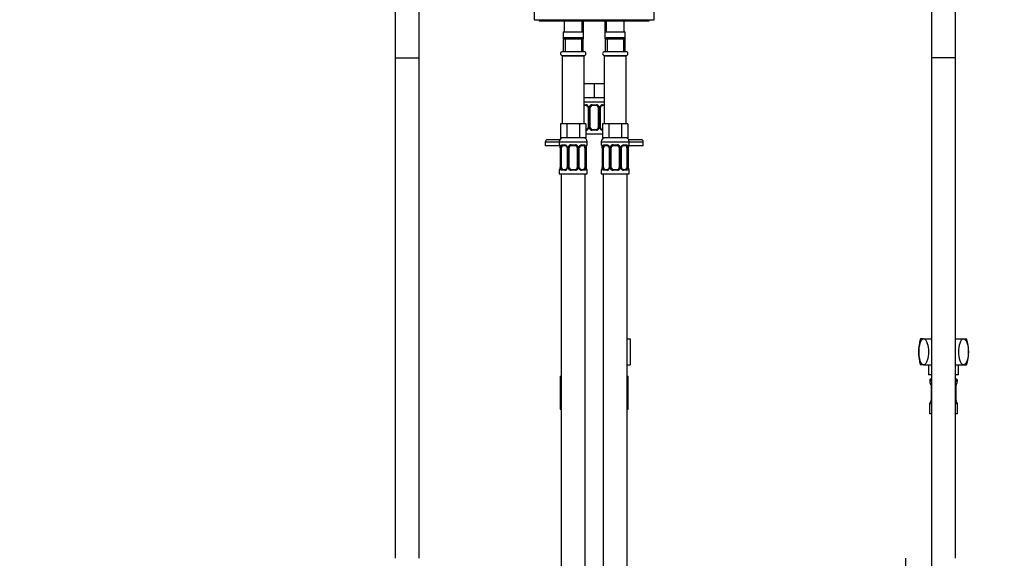
# Model space of a CAD drawing. Units: millimetres. Extents: x -295 to 1299, y 0 to 1669.
# Drawn here: x 0 to 492, y 641 to 910 of the extents above; entities that cross this region are included whole.
import ezdxf
from ezdxf import colors
from ezdxf.entities.mleader import LeaderData, LeaderLine
from ezdxf.math import Vec2, Vec3

# ---------------------------------------------------------------- set-up
doc = ezdxf.new("R2010")
doc.units = ezdxf.units.MM
for name, color, linetype in [('DV1_Défaut', 7, 'Continuous'), ('DV4_Défaut', 7, 'Continuous'), ('Défaut', 7, 'Continuous')]:
    doc.layers.add(name, color=color, linetype=linetype)

# ---------------------------------------------------------------- blocks, each defined once
blk = doc.blocks.new('_DOT')
at = {"color": 0}
blk.add_line((0, 0), (-1, 0), dxfattribs=at)
at = {"color": 0, "const_width": 0.333}
blk.add_lwpolyline([(-0.1665, 0, 1), (0.1665, 0, 1)], format="xyb", close=True, dxfattribs=at)
blk = doc.blocks.new('SE')
at = {"layer": 'DV1_Défaut', "color": 7, "linetype": 'Continuous'}
for p, q in [((455.5, 917.89), (455.5, 891.29)), ((467.5, 891.29), (467.5, 917.89)), ((467.5, 891.29), (455.5, 891.29)), ((455.5, 891.29), (455.5, 463.2)), ((467.5, 891.29), (455.5, 891.29)), ((467.5, 641.29), (467.5, 891.29)), ((451.54, 750.89), (450, 750.89)), ((451.54, 750.89), (455.5, 750.89)), ((467.5, 750.89), (471.46, 750.89)), ((471.46, 750.89), (473, 750.89)), ((451.54, 737.89), (450, 737.89)), ((451.54, 737.89), (455.5, 737.89)), ((454, 737.89), (454, 732.89)), ((467.5, 737.89), (471.46, 737.89)), ((469, 732.89), (469, 737.89)), ((471.46, 737.89), (473, 737.89)), ((455.5, 732.89), (454, 732.89)), ((469, 732.89), (467.5, 732.89)), ((455.5, 730.19), (454.59, 730.19)), ((454.59, 730.19), (454.59, 729.83)), ((455.5, 729.83), (454.59, 729.83)), ((455.5, 728.15), (455.12, 728.15)), ((455.5, 730.89), (455.29, 730.89)), ((467.72, 730.89), (467.5, 730.89)), ((468.42, 730.19), (467.5, 730.19)), ((468.42, 729.83), (467.5, 729.83)), ((467.88, 728.15), (467.5, 728.15)), ((468.42, 729.83), (468.42, 730.19)), ((455.5, 727.74), (455.25, 727.74)), ((455.25, 727.74), (455.25, 720.09)), ((467.75, 727.74), (467.5, 727.74)), ((467.75, 720.09), (467.75, 727.74)), ((455.5, 718.39), (454.5, 718.39)), ((454.5, 718.39), (454.5, 713.39)), ((455.5, 719.17), (455.08, 719.17)), ((455.5, 720.09), (455.25, 720.09)), ((467.75, 720.09), (467.5, 720.09)), ((467.93, 719.17), (467.5, 719.17)), ((468.5, 718.39), (467.5, 718.39)), ((468.5, 713.39), (468.5, 718.39)), ((455.5, 713.39), (454.5, 713.39)), ((468.5, 713.39), (467.5, 713.39)), ((442.6, 635.79), (442.6, 641.29))]:
    blk.add_line(p, q, dxfattribs=at)
for centre, radius, start, end in [((470.63, 744.39), 21.62, 162.5077, 197.4923), ((452.38, 744.39), 21.62, 342.5077, 17.4923), ((455.29, 730.19), 0.7, 90, 180), ((457.49, 729.83), 2.9, 180, 215.4246), ((454.55, 727.74), 0.7, 0, 35.4246), ((467.72, 730.19), 0.7, 0, 90), ((468.45, 727.74), 0.7, 144.5754, 180), ((465.52, 729.83), 2.9, 324.5754, 0), ((455.31, 718.39), 0.808, 106.6023, 180), ((452.68, 720.09), 2.58, 338.8922, 0), ((470.33, 720.09), 2.58, 180, 201.1078), ((467.69, 718.39), 0.808, 0, 73.3977)]:
    blk.add_arc(centre, radius, start, end, dxfattribs=at)
for points in [[(451.54, 750.89), (451.17, 750.89), (450.8, 750.65), (450.17, 749.83), (449.9, 749.27), (449.29, 747.4), (449.09, 745.89), (449.09, 742.88), (449.29, 741.39), (449.91, 739.5), (450.17, 738.94), (450.8, 738.13), (451.17, 737.89), (451.54, 737.89)], [(451.54, 750.89), (451.92, 750.89), (452.29, 750.65), (452.92, 749.83), (453.18, 749.27), (453.8, 747.4), (453.99, 745.89), (453.99, 742.88), (453.8, 741.39), (453.18, 739.5), (452.92, 738.94), (452.29, 738.13), (451.92, 737.89), (451.54, 737.89)], [(471.46, 750.89), (471.09, 750.89), (470.71, 750.65), (470.08, 749.83), (469.82, 749.27), (469.21, 747.4), (469.01, 745.89), (469.01, 742.88), (469.2, 741.39), (469.83, 739.5), (470.09, 738.94), (470.72, 738.13), (471.09, 737.89), (471.46, 737.89)], [(471.46, 750.89), (471.83, 750.89), (472.21, 750.65), (472.84, 749.83), (473.1, 749.27), (473.72, 747.4), (473.91, 745.89), (473.91, 742.88), (473.72, 741.39), (473.1, 739.5), (472.83, 738.94), (472.21, 738.13), (471.84, 737.89), (471.46, 737.89)]]:
    blk.add_open_spline(points, degree=3, knots=[0, 0, 0, 0, 0.125, 0.125, 0.25, 0.25, 0.5, 0.5, 0.75, 0.75, 0.875, 0.875, 1, 1, 1, 1], dxfattribs=at)
blk = doc.blocks.new('SE3')
at = {"layer": 'DV4_Défaut', "color": 7, "linetype": 'Continuous'}
for p, q in [((187.52, 917.89), (187.52, 891.29)), ((199.52, 891.29), (199.52, 917.89)), ((257.02, 918.29), (257.02, 910.29)), ((317.02, 910.29), (317.02, 918.29)), ((257.02, 910.29), (317.02, 910.29)), ((259.52, 910.29), (259.52, 909.79)), ((314.52, 909.79), (314.52, 910.29)), ((259.52, 909.79), (314.52, 909.79)), ((272.02, 909.79), (272.02, 904.29)), ((281.02, 904.29), (281.02, 909.79)), ((281.52, 909.79), (281.52, 900.79)), ((292.52, 900.79), (292.52, 909.79)), ((293.02, 909.79), (293.02, 904.29)), ((302.02, 904.29), (302.02, 909.79)), ((271.52, 904.29), (281.52, 904.29)), ((271.52, 904.29), (271.52, 900.79)), ((272.02, 901.29), (271.52, 900.79)), ((271.52, 900.79), (281.52, 900.79)), ((271.52, 900.79), (271.52, 894.29)), ((281.02, 901.29), (272.02, 901.29)), ((272.44, 901.29), (272.44, 894.29)), ((280.6, 901.29), (280.6, 894.29)), ((281.52, 900.79), (281.02, 901.29)), ((281.52, 894.29), (281.52, 900.79)), ((292.52, 904.29), (302.52, 904.29)), ((293.02, 901.29), (292.52, 900.79)), ((292.52, 900.79), (302.52, 900.79)), ((292.52, 900.79), (292.52, 894.29)), ((302.02, 901.29), (293.02, 901.29)), ((293.44, 901.29), (293.44, 894.29)), ((301.6, 901.29), (301.6, 894.29)), ((302.52, 900.79), (302.02, 901.29)), ((302.52, 900.79), (302.52, 904.29)), ((302.52, 894.29), (302.52, 900.79)), ((187.52, 891.29), (199.52, 891.29)), ((187.52, 891.29), (187.52, 641.29)), ((187.52, 891.29), (199.52, 891.29)), ((199.52, 641.29), (199.52, 891.29)), ((271.02, 892.29), (282.02, 892.29)), ((271.02, 892.29), (271.02, 858.29)), ((281.92, 894.29), (271.12, 894.29)), ((271.12, 892.39), (281.92, 892.39)), ((272.52, 892.39), (272.52, 892.29)), ((280.52, 892.29), (280.52, 892.39)), ((281.52, 892.39), (281.52, 892.29)), ((282.02, 858.29), (282.02, 892.29)), ((292.02, 892.29), (303.02, 892.29)), ((292.02, 892.29), (292.02, 858.29)), ((302.92, 894.29), (292.12, 894.29)), ((292.12, 892.39), (302.92, 892.39)), ((292.52, 892.29), (292.52, 892.39)), ((293.52, 892.39), (293.52, 892.29)), ((301.52, 892.29), (301.52, 892.39)), ((303.02, 858.29), (303.02, 892.29)), ((284.27, 878.29), (282.02, 878.29)), ((287.02, 878.29), (284.27, 878.29)), ((289.77, 878.29), (287.02, 878.29)), ((287.02, 878.29), (287.02, 871.29)), ((292.02, 878.29), (289.77, 878.29)), ((287.02, 871.29), (282.02, 871.29)), ((292.02, 871.29), (287.02, 871.29)), ((282.02, 869.29), (292.02, 869.29)), ((282.02, 867.76), (282.87, 867.76)), ((283.11, 867.36), (282.02, 867.36)), ((283.96, 866.36), (284.2, 866.36)), ((283.96, 866.36), (283.96, 856.49)), ((284.2, 866.36), (284.2, 856.49)), ((284.47, 856.49), (284.47, 866.36)), ((285.02, 866.36), (284.47, 866.36)), ((285.02, 856.49), (285.02, 866.36)), ((285.96, 867.76), (288.08, 867.76)), ((288.02, 867.36), (286.02, 867.36)), ((289.02, 866.36), (289.02, 856.49)), ((289.02, 866.36), (289.56, 866.36)), ((289.56, 866.36), (289.56, 856.49)), ((289.83, 856.49), (289.83, 866.36)), ((290.07, 866.36), (289.83, 866.36)), ((290.07, 856.49), (290.07, 866.36)), ((292.02, 867.36), (290.92, 867.36)), ((291.16, 867.76), (292.02, 867.76)), ((270.17, 858.29), (270.17, 851.29)), ((271.75, 858.29), (270.17, 858.29)), ((273.34, 858.29), (271.75, 858.29)), ((273.34, 858.29), (273.34, 851.29)), ((276.52, 858.29), (273.34, 858.29)), ((279.69, 858.29), (276.52, 858.29)), ((279.69, 858.29), (279.69, 851.29)), ((281.28, 858.29), (279.69, 858.29)), ((282.87, 858.29), (281.28, 858.29)), ((282.87, 858.29), (282.87, 851.29)), ((284.2, 856.49), (283.96, 856.49)), ((284.47, 856.49), (285.02, 856.49)), ((289.56, 856.49), (289.02, 856.49)), ((289.83, 856.49), (290.07, 856.49)), ((291.17, 858.29), (291.17, 851.29)), ((292.75, 858.29), (291.17, 858.29)), ((294.34, 858.29), (292.75, 858.29)), ((294.34, 858.29), (294.34, 851.29)), ((297.52, 858.29), (294.34, 858.29)), ((300.69, 858.29), (297.52, 858.29)), ((300.69, 858.29), (300.69, 851.29)), ((302.28, 858.29), (300.69, 858.29)), ((303.87, 858.29), (302.28, 858.29)), ((303.87, 858.29), (303.87, 851.29)), ((273.34, 851.29), (270.17, 851.29)), ((279.69, 851.29), (273.34, 851.29)), ((282.87, 851.29), (279.69, 851.29)), ((282.87, 855.49), (283.11, 855.49)), ((282.87, 853.29), (291.17, 853.29)), ((288.08, 855.09), (285.96, 855.09)), ((286.02, 855.49), (288.02, 855.49)), ((290.92, 855.49), (291.17, 855.49)), ((294.34, 851.29), (291.17, 851.29)), ((300.69, 851.29), (294.34, 851.29)), ((303.87, 851.29), (300.69, 851.29)), ((262.52, 849.29), (269.52, 849.29)), ((262.52, 849.29), (262.52, 847.29)), ((269.92, 847.29), (262.52, 847.29)), ((269.78, 850.29), (263.52, 850.29)), ((269.52, 849.29), (283.52, 849.29)), ((269.52, 849.29), (269.52, 847.76)), ((269.6, 847.76), (269.52, 847.76)), ((269.99, 846.36), (269.97, 846.36)), ((269.97, 846.36), (269.97, 836.49)), ((269.99, 846.36), (269.99, 836.49)), ((270.11, 836.49), (270.11, 846.36)), ((270.72, 846.36), (270.11, 846.36)), ((270.72, 836.49), (270.72, 846.36)), ((270.87, 847.76), (272.37, 847.76)), ((272.61, 847.36), (271.2, 847.36)), ((273.46, 846.36), (273.7, 846.36)), ((273.46, 846.36), (273.46, 836.49)), ((273.7, 846.36), (273.7, 836.49)), ((273.97, 836.49), (273.97, 846.36)), ((274.52, 846.36), (273.97, 846.36)), ((274.52, 836.49), (274.52, 846.36)), ((275.46, 847.76), (277.58, 847.76)), ((277.52, 847.36), (275.52, 847.36)), ((278.52, 846.36), (278.52, 836.49)), ((278.52, 846.36), (279.06, 846.36)), ((279.06, 846.36), (279.06, 836.49)), ((279.33, 836.49), (279.33, 846.36)), ((279.57, 846.36), (279.33, 846.36)), ((279.57, 836.49), (279.57, 846.36)), ((281.84, 847.36), (280.42, 847.36)), ((280.66, 847.76), (282.16, 847.76)), ((282.32, 846.36), (282.32, 836.49)), ((282.32, 846.36), (282.93, 846.36)), ((282.93, 846.36), (282.93, 836.49)), ((283.04, 836.49), (283.04, 846.36)), ((283.04, 846.36), (283.07, 846.36)), ((283.07, 836.49), (283.07, 846.36)), ((283.52, 847.76), (283.44, 847.76)), ((283.52, 847.76), (283.52, 849.29)), ((290.52, 849.29), (304.52, 849.29)), ((290.52, 849.29), (290.52, 847.76)), ((290.52, 847.76), (290.6, 847.76)), ((290.99, 846.36), (290.97, 846.36)), ((290.97, 846.36), (290.97, 836.49)), ((290.99, 846.36), (290.99, 836.49)), ((291.11, 836.49), (291.11, 846.36)), ((291.72, 846.36), (291.11, 846.36)), ((291.72, 836.49), (291.72, 846.36)), ((291.87, 847.76), (293.37, 847.76)), ((293.61, 847.36), (292.2, 847.36)), ((294.46, 846.36), (294.7, 846.36)), ((294.46, 846.36), (294.46, 836.49)), ((294.7, 846.36), (294.7, 836.49)), ((294.97, 836.49), (294.97, 846.36)), ((295.52, 846.36), (294.97, 846.36)), ((295.52, 836.49), (295.52, 846.36)), ((296.46, 847.76), (298.58, 847.76)), ((298.52, 847.36), (296.52, 847.36)), ((299.52, 846.36), (299.52, 836.49)), ((299.52, 846.36), (300.06, 846.36)), ((300.06, 846.36), (300.06, 836.49)), ((300.33, 836.49), (300.33, 846.36)), ((300.57, 846.36), (300.33, 846.36)), ((300.57, 836.49), (300.57, 846.36)), ((302.84, 847.36), (301.42, 847.36)), ((301.66, 847.76), (303.16, 847.76)), ((303.32, 846.36), (303.32, 836.49)), ((303.32, 846.36), (303.93, 846.36)), ((303.93, 846.36), (303.93, 836.49)), ((304.04, 836.49), (304.04, 846.36)), ((304.04, 846.36), (304.07, 846.36)), ((304.07, 836.49), (304.07, 846.36)), ((311.52, 847.29), (304.11, 847.29)), ((310.52, 850.29), (304.25, 850.29)), ((304.44, 847.76), (304.52, 847.76)), ((304.52, 847.76), (304.52, 849.29)), ((304.52, 849.29), (311.52, 849.29)), ((311.52, 847.29), (311.52, 849.29)), ((269.97, 836.49), (269.99, 836.49)), ((270.11, 836.49), (270.72, 836.49)), ((273.7, 836.49), (273.46, 836.49)), ((273.97, 836.49), (274.52, 836.49)), ((279.06, 836.49), (278.52, 836.49)), ((279.33, 836.49), (279.57, 836.49)), ((282.93, 836.49), (282.32, 836.49)), ((283.07, 836.49), (283.04, 836.49)), ((290.97, 836.49), (290.99, 836.49)), ((291.11, 836.49), (291.72, 836.49)), ((294.7, 836.49), (294.46, 836.49)), ((294.97, 836.49), (295.52, 836.49)), ((300.06, 836.49), (299.52, 836.49)), ((300.33, 836.49), (300.57, 836.49)), ((303.93, 836.49), (303.32, 836.49)), ((304.07, 836.49), (304.04, 836.49)), ((269.6, 835.09), (269.52, 835.09)), ((269.52, 835.09), (269.52, 833.29)), ((269.52, 833.29), (283.52, 833.29)), ((270.52, 833.29), (270.52, 575.29)), ((272.37, 835.09), (270.87, 835.09)), ((271.2, 835.49), (272.61, 835.49)), ((277.58, 835.09), (275.46, 835.09)), ((275.52, 835.49), (277.52, 835.49)), ((280.42, 835.49), (281.84, 835.49)), ((282.16, 835.09), (280.66, 835.09)), ((282.52, 575.29), (282.52, 833.29)), ((283.44, 835.09), (283.52, 835.09)), ((283.52, 833.29), (283.52, 835.09)), ((290.52, 835.09), (290.6, 835.09)), ((290.52, 835.09), (290.52, 833.29)), ((290.52, 833.29), (304.52, 833.29)), ((291.52, 833.29), (291.52, 575.29)), ((293.37, 835.09), (291.87, 835.09)), ((292.2, 835.49), (293.61, 835.49)), ((298.58, 835.09), (296.46, 835.09)), ((296.52, 835.49), (298.52, 835.49)), ((301.42, 835.49), (302.84, 835.49)), ((303.16, 835.09), (301.66, 835.09)), ((303.52, 575.29), (303.52, 833.29)), ((304.44, 835.09), (304.52, 835.09)), ((304.52, 833.29), (304.52, 835.09)), ((303.52, 750.89), (305.02, 750.89)), ((305.02, 750.89), (305.02, 737.89)), ((303.52, 737.89), (305.02, 737.89)), ((270.02, 732.29), (270.52, 732.29)), ((270.02, 732.29), (270.02, 715.79)), ((303.52, 732.29), (304.02, 732.29)), ((304.02, 715.79), (304.02, 732.29)), ((270.02, 715.79), (270.52, 715.79)), ((303.52, 715.79), (304.02, 715.79))]:
    blk.add_line(p, q, dxfattribs=at)
for centre, radius, start, end in [((271.12, 893.34), 0.95, 90, 270), ((281.92, 893.34), 0.95, 270, 90), ((292.12, 893.34), 0.95, 90, 270), ((302.92, 893.34), 0.95, 270, 90), ((282.81, 866.38), 1.39, 25.1473, 87.3249), ((283.3, 866.44), 0.662, 353.1558, 31.9374), ((282.83, 866.37), 1.38, 359.8791, 25.9211), ((285.81, 866.37), 1.34, 153.3511, 180.1815), ((285.94, 866.27), 1.49, 89.2905, 152.1251), ((286.02, 866.36), 1, 154.4167, 180), ((286.02, 866.36), 1, 90, 154.4167), ((288.02, 866.36), 1, 25.5833, 90), ((288.1, 866.27), 1.49, 27.8747, 90.7097), ((288.02, 866.36), 1, 0, 25.5833), ((288.22, 866.37), 1.34, 359.817, 26.6505), ((291.21, 866.37), 1.38, 154.0799, 180.1199), ((291.22, 866.38), 1.39, 92.6748, 154.853), ((290.82, 866.43), 0.738, 150.5675, 185.5074), ((282.81, 856.47), 1.39, 272.6748, 334.853), ((283.22, 856.42), 0.737, 330.5607, 5.5028), ((282.83, 856.48), 1.38, 334.0799, 0.1199), ((285.81, 856.48), 1.34, 179.817, 206.6505), ((285.94, 856.58), 1.49, 207.8747, 270.7097), ((286.02, 856.49), 1, 180, 205.5833), ((286.02, 856.49), 1, 205.5833, 270), ((288.02, 856.49), 1, 270, 334.4167), ((288.1, 856.58), 1.49, 269.2905, 332.1251), ((288.02, 856.49), 1, 334.4167, 0), ((288.22, 856.48), 1.34, 333.3511, 0.1815), ((291.21, 856.48), 1.38, 179.8791, 205.9211), ((291.22, 856.47), 1.39, 205.1473, 267.3249), ((290.73, 856.41), 0.663, 173.1091, 211.9672), ((271.52, 849.29), 2, 90, 180), ((281.52, 849.29), 2, 0, 90), ((292.52, 849.29), 2, 90, 180), ((302.52, 849.29), 2, 0, 90), ((263.52, 849.29), 1, 90, 180), ((269.92, 847.76), 0.4, 180, 238.3899), ((266.65, 846.37), 3.35, 359.8705, 10.2708), ((272.89, 846.38), 2.78, 167.8078, 180.3687), ((272.31, 846.38), 1.39, 25.1473, 87.3249), ((272.8, 846.44), 0.662, 353.1558, 31.9374), ((272.33, 846.37), 1.38, 359.8791, 25.9211), ((275.31, 846.37), 1.34, 153.3511, 180.1815), ((275.44, 846.27), 1.49, 89.2905, 152.1251), ((275.52, 846.36), 1, 154.4167, 180), ((275.52, 846.36), 1, 90, 154.4167), ((277.52, 846.36), 1, 25.5833, 90), ((277.6, 846.27), 1.49, 27.8747, 90.7097), ((277.52, 846.36), 1, 0, 25.5833), ((277.72, 846.37), 1.34, 359.817, 26.6505), ((280.71, 846.37), 1.38, 154.0799, 180.1199), ((280.72, 846.38), 1.39, 92.6748, 154.853), ((280.32, 846.43), 0.738, 150.5675, 185.5074), ((280.15, 846.38), 2.78, 359.628, 12.1955), ((286.39, 846.37), 3.35, 169.7304, 180.1284), ((283.12, 847.76), 0.4, 304.435, 0), ((290.92, 847.76), 0.4, 180, 238.3899), ((287.65, 846.37), 3.35, 359.8705, 10.2708), ((293.89, 846.38), 2.78, 167.8078, 180.3687), ((293.31, 846.38), 1.39, 25.1473, 87.3249), ((293.8, 846.44), 0.662, 353.1558, 31.9374), ((293.33, 846.37), 1.38, 359.8791, 25.9211), ((296.31, 846.37), 1.34, 153.3511, 180.1815), ((296.44, 846.27), 1.49, 89.2905, 152.1251), ((296.52, 846.36), 1, 154.4167, 180), ((296.52, 846.36), 1, 90, 154.4167), ((298.52, 846.36), 1, 25.5833, 90), ((298.6, 846.27), 1.49, 27.8747, 90.7097), ((298.52, 846.36), 1, 0, 25.5833), ((298.72, 846.37), 1.34, 359.817, 26.6505), ((301.71, 846.37), 1.38, 154.0799, 180.1199), ((301.72, 846.38), 1.39, 92.6748, 154.853), ((301.32, 846.43), 0.738, 150.5675, 185.5074), ((301.15, 846.38), 2.78, 359.628, 12.1955), ((307.39, 846.37), 3.35, 169.7304, 180.1284), ((304.12, 847.76), 0.4, 304.435, 0), ((310.52, 849.29), 1, 0, 90), ((266.65, 836.48), 3.35, 349.7304, 0.1284), ((272.88, 836.47), 2.78, 179.628, 192.1955), ((272.72, 836.42), 0.737, 330.5607, 5.5028), ((272.33, 836.48), 1.38, 334.0799, 0.1199), ((275.31, 836.48), 1.34, 179.817, 206.6505), ((275.52, 836.49), 1, 180, 205.5833), ((277.52, 836.49), 1, 334.4167, 0), ((277.72, 836.48), 1.34, 333.3511, 0.1815), ((280.71, 836.48), 1.38, 179.8791, 205.9211), ((280.23, 836.41), 0.663, 173.1091, 211.9672), ((280.15, 836.47), 2.78, 347.8078, 0.3687), ((286.39, 836.48), 3.35, 179.8705, 190.2708), ((287.65, 836.48), 3.35, 349.7304, 0.1284), ((293.88, 836.47), 2.78, 179.628, 192.1955), ((293.72, 836.42), 0.737, 330.5607, 5.5028), ((293.33, 836.48), 1.38, 334.0799, 0.1199), ((296.31, 836.48), 1.34, 179.817, 206.6505), ((296.52, 836.49), 1, 180, 205.5833), ((298.52, 836.49), 1, 334.4167, 0), ((298.72, 836.48), 1.34, 333.3511, 0.1815), ((301.71, 836.48), 1.38, 179.8791, 205.9211), ((301.23, 836.41), 0.663, 173.1091, 211.9672), ((301.15, 836.47), 2.78, 347.8078, 0.3687), ((307.39, 836.48), 3.35, 179.8705, 190.2708), ((269.92, 835.09), 0.4, 124.435, 180), ((272.31, 836.47), 1.39, 272.6748, 334.853), ((275.44, 836.58), 1.49, 207.8747, 270.7097), ((275.52, 836.49), 1, 205.5833, 270), ((277.52, 836.49), 1, 270, 334.4167), ((277.6, 836.58), 1.49, 269.2905, 332.1251), ((280.72, 836.47), 1.39, 205.1473, 267.3249), ((283.12, 835.09), 0.4, 0, 59.2184), ((290.92, 835.09), 0.4, 124.435, 180), ((293.31, 836.47), 1.39, 272.6748, 334.853), ((296.44, 836.58), 1.49, 207.8747, 270.7097), ((296.52, 836.49), 1, 205.5833, 270), ((298.52, 836.49), 1, 270, 334.4167), ((298.6, 836.58), 1.49, 269.2905, 332.1251), ((301.72, 836.47), 1.39, 205.1473, 267.3249), ((304.12, 835.09), 0.4, 0, 59.2184)]:
    blk.add_arc(centre, radius, start, end, dxfattribs=at)
for centre, major_axis, ratio, start_param, end_param in [((283.11, 867.76), (0, -0.4), 0.591806, 4.712389, 6.283185), ((284.23, 866.97), (0.363, 0.168), 0.191543, 1.963754, 3.154796), ((284.75, 866.97), (0.361, -0.173), 0.155676, 4.398009, 6.283185), ((286.02, 867.76), (0, -0.4), 0.151515, 4.712389, 6.283185), ((288.02, 867.76), (0, -0.4), 0.151515, 0, 1.570796), ((289.28, 866.97), (-0.361, -0.173), 0.155676, 0, 1.885177), ((289.8, 866.97), (-0.363, 0.168), 0.191543, 3.127731, 4.319431), ((290.92, 867.76), (0, -0.4), 0.591806, 0, 1.570796), ((284.23, 855.88), (0.363, -0.168), 0.191543, 3.120039, 4.319431), ((284.75, 855.88), (-0.361, -0.173), 0.155676, 3.141593, 5.026769), ((289.28, 855.88), (0.361, -0.173), 0.155676, 1.256416, 3.141593), ((289.8, 855.88), (-0.363, -0.168), 0.191543, 1.963754, 3.162178), ((283.11, 855.09), (0, -0.4), 0.591806, 3.141593, 4.712389), ((286.02, 855.09), (0, -0.4), 0.151515, 3.141593, 4.712389), ((288.02, 855.09), (0, -0.4), 0.151515, 1.570796, 3.141593), ((290.92, 855.09), (0, -0.4), 0.591806, 1.570796, 3.141593), ((269.99, 847.76), (0, -0.4), 0.988455, 4.712389, 5.616446), ((270.53, 846.97), (0.391, -0.084), 0.411702, 3.62283, 5.508006), ((271.43, 846.36), (0, -1), 0.707107, 4.265876, 4.712389), ((271.43, 846.36), (0, -1), 0.707107, 3.141593, 4.265876), ((271.2, 847.76), (0, -0.4), 0.806081, 4.712389, 6.283185), ((272.61, 847.76), (0, -0.4), 0.591806, 4.712389, 6.283185), ((273.73, 846.97), (0.363, 0.168), 0.191543, 1.963754, 3.154796), ((274.25, 846.97), (0.361, -0.173), 0.155676, 4.398009, 6.283185), ((275.52, 847.76), (0, -0.4), 0.151515, 4.712389, 6.283185), ((277.52, 847.76), (0, -0.4), 0.151515, 0, 1.570796), ((278.78, 846.97), (-0.361, -0.173), 0.155676, 0, 1.885177), ((279.3, 846.97), (-0.363, 0.168), 0.191543, 3.127731, 4.319431), ((280.42, 847.76), (0, -0.4), 0.591806, 0, 1.570796), ((281.61, 846.36), (0, 1), 0.707107, 5.158902, 6.283185), ((281.84, 847.76), (0, -0.4), 0.806081, 0, 1.570796), ((282.5, 846.97), (-0.391, -0.084), 0.411702, 0.775179, 2.660356), ((281.61, 846.36), (0, 1), 0.707107, 4.712389, 5.158902), ((282.72, 846.97), (-0.394, 0.069), 0.426558, 2.795386, 3.530367), ((282.72, 846.97), (-0.394, 0.069), 0.426558, 3.129322, 3.530367), ((283.04, 847.76), (0, -0.4), 0.988455, 0.669741, 1.570796), ((290.99, 847.76), (0, -0.4), 0.988455, 4.712389, 5.616446), ((291.53, 846.97), (0.391, -0.084), 0.411702, 3.62283, 5.508006), ((292.43, 846.36), (0, -1), 0.707107, 4.265876, 4.712389), ((292.43, 846.36), (0, -1), 0.707107, 3.141593, 4.265876), ((292.2, 847.76), (0, -0.4), 0.806081, 4.712389, 6.283185), ((293.61, 847.76), (0, -0.4), 0.591806, 4.712389, 6.283185), ((294.73, 846.97), (0.363, 0.168), 0.191543, 1.963754, 3.154796), ((295.25, 846.97), (0.361, -0.173), 0.155676, 4.398009, 6.283185), ((296.52, 847.76), (0, -0.4), 0.151515, 4.712389, 6.283185), ((298.52, 847.76), (0, -0.4), 0.151515, 0, 1.570796), ((299.78, 846.97), (-0.361, -0.173), 0.155676, 0, 1.885177), ((300.3, 846.97), (-0.363, 0.168), 0.191543, 3.127731, 4.319431), ((301.42, 847.76), (0, -0.4), 0.591806, 0, 1.570796), ((302.61, 846.36), (0, 1), 0.707107, 5.158902, 6.283185), ((302.84, 847.76), (0, -0.4), 0.806081, 0, 1.570796), ((303.5, 846.97), (-0.391, -0.084), 0.411702, 0.775179, 2.660356), ((302.61, 846.36), (0, 1), 0.707107, 4.712389, 5.158902), ((303.72, 846.97), (-0.394, 0.069), 0.426558, 2.795386, 3.530367), ((303.72, 846.97), (-0.394, 0.069), 0.426558, 3.129322, 3.530367), ((304.04, 847.76), (0, -0.4), 0.988455, 0.669741, 1.570796), ((271.43, 836.49), (0, -1), 0.707107, 4.712389, 5.158902), ((281.61, 836.49), (0, -1), 0.707107, 1.124283, 1.570796), ((292.43, 836.49), (0, -1), 0.707107, 4.712389, 5.158902), ((302.61, 836.49), (0, -1), 0.707107, 1.124283, 1.570796), ((269.99, 835.09), (0, -0.4), 0.988455, 3.805726, 4.712389), ((270.32, 835.88), (0.394, -0.069), 0.426558, 2.807135, 3.530367), ((270.32, 835.88), (0.394, -0.069), 0.426558, 3.129406, 3.530367), ((270.53, 835.88), (-0.391, -0.084), 0.411702, 3.916772, 5.801948), ((271.43, 836.49), (0, -1), 0.707107, 5.158902, 6.283185), ((271.2, 835.09), (0, -0.4), 0.806081, 3.141593, 4.712389), ((272.61, 835.09), (0, -0.4), 0.591806, 3.141593, 4.712389), ((273.73, 835.88), (0.363, -0.168), 0.191543, 3.120039, 4.319431), ((274.25, 835.88), (-0.361, -0.173), 0.155676, 3.141593, 5.026769), ((275.52, 835.09), (0, -0.4), 0.151515, 3.141593, 4.712389), ((277.52, 835.09), (0, -0.4), 0.151515, 1.570796, 3.141593), ((278.78, 835.88), (0.361, -0.173), 0.155676, 1.256416, 3.141593), ((279.3, 835.88), (-0.363, -0.168), 0.191543, 1.963754, 3.162178), ((280.42, 835.09), (0, -0.4), 0.591806, 1.570796, 3.141593), ((281.61, 836.49), (0, 1), 0.707107, 3.141593, 4.265876), ((281.84, 835.09), (0, -0.4), 0.806081, 1.570796, 3.141593), ((282.5, 835.88), (0.391, -0.084), 0.411702, 0.481237, 2.366414), ((283.04, 835.09), (0, -0.4), 0.988455, 1.570796, 2.479624), ((290.99, 835.09), (0, -0.4), 0.988455, 3.805726, 4.712389), ((291.32, 835.88), (0.394, -0.069), 0.426558, 2.807135, 3.530367), ((291.32, 835.88), (0.394, -0.069), 0.426558, 3.129406, 3.530367), ((291.53, 835.88), (-0.391, -0.084), 0.411702, 3.916772, 5.801948), ((292.43, 836.49), (0, -1), 0.707107, 5.158902, 6.283185), ((292.2, 835.09), (0, -0.4), 0.806081, 3.141593, 4.712389), ((293.61, 835.09), (0, -0.4), 0.591806, 3.141593, 4.712389), ((294.73, 835.88), (0.363, -0.168), 0.191543, 3.120039, 4.319431), ((295.25, 835.88), (-0.361, -0.173), 0.155676, 3.141593, 5.026769), ((296.52, 835.09), (0, -0.4), 0.151515, 3.141593, 4.712389), ((298.52, 835.09), (0, -0.4), 0.151515, 1.570796, 3.141593), ((299.78, 835.88), (0.361, -0.173), 0.155676, 1.256416, 3.141593), ((300.3, 835.88), (-0.363, -0.168), 0.191543, 1.963754, 3.162178), ((301.42, 835.09), (0, -0.4), 0.591806, 1.570796, 3.141593), ((302.61, 836.49), (0, 1), 0.707107, 3.141593, 4.265876), ((302.84, 835.09), (0, -0.4), 0.806081, 1.570796, 3.141593), ((303.5, 835.88), (0.391, -0.084), 0.411702, 0.481237, 2.366414), ((304.04, 835.09), (0, -0.4), 0.988455, 1.570796, 2.479624)]:
    blk.add_ellipse(centre, major_axis=major_axis, ratio=ratio, start_param=start_param, end_param=end_param, dxfattribs=at)
for points, knots in [([(283.1, 867.36), (283.12, 867.36), (283.21, 867.37), (283.43, 867.3), (283.7, 867.1), (283.81, 866.9), (283.86, 866.79)], [0, 0, 0, 0, 0.066553, 0.390179, 0.732185, 1, 1, 1, 1]), ([(290.17, 866.8), (290.17, 866.82), (290.22, 866.94), (290.4, 867.15), (290.66, 867.32), (290.86, 867.38), (290.93, 867.36), (290.93, 867.36)], [0, 0, 0, 0, 0.046482, 0.345452, 0.668964, 0.999788, 1, 1, 1, 1]), ([(283.87, 856.05), (283.86, 856.03), (283.81, 855.91), (283.64, 855.7), (283.37, 855.53), (283.17, 855.47), (283.1, 855.49), (283.1, 855.49)], [0, 0, 0, 0, 0.046561, 0.345535, 0.669052, 0.999882, 1, 1, 1, 1]), ([(290.93, 855.49), (290.91, 855.49), (290.82, 855.48), (290.61, 855.55), (290.33, 855.75), (290.23, 855.95), (290.17, 856.06)], [0, 0, 0, 0, 0.066605, 0.390539, 0.732872, 1, 1, 1, 1]), ([(269.6, 847.76), (269.62, 847.76), (269.64, 847.74), (269.7, 847.67), (269.73, 847.62), (269.8, 847.48), (269.83, 847.4), (269.89, 847.2), (269.92, 847.09), (269.94, 846.97)], [0, 0, 0, 0, 0.25, 0.25, 0.5, 0.5, 0.75, 0.75, 1, 1, 1, 1]), ([(269.74, 847.47), (269.74, 847.47), (269.75, 847.46), (269.79, 847.38), (269.86, 847.2), (269.92, 846.97), (269.93, 846.82), (269.94, 846.78)], [0, 0, 0, 0, 0.112836, 0.296797, 0.57056, 0.914903, 1, 1, 1, 1]), ([(270.17, 846.97), (270.2, 847.09), (270.23, 847.2), (270.32, 847.4), (270.38, 847.48), (270.5, 847.62), (270.57, 847.67), (270.71, 847.74), (270.79, 847.76), (270.87, 847.76)], [0, 0, 0, 0, 0.25, 0.25, 0.5, 0.5, 0.75, 0.75, 1, 1, 1, 1]), ([(271.2, 847.36), (271.14, 847.36), (271.09, 847.35), (271.01, 847.3), (270.97, 847.26), (270.86, 847.11), (270.82, 846.97), (270.79, 846.79)], [0, 0, 0, 0, 0.25, 0.25, 0.5, 0.5, 1, 1, 1, 1]), ([(272.6, 847.36), (272.62, 847.36), (272.71, 847.37), (272.93, 847.3), (273.2, 847.1), (273.31, 846.9), (273.36, 846.79)], [0, 0, 0, 0, 0.066553, 0.390179, 0.732185, 1, 1, 1, 1]), ([(279.67, 846.8), (279.67, 846.82), (279.72, 846.94), (279.9, 847.15), (280.16, 847.32), (280.36, 847.38), (280.43, 847.36), (280.43, 847.36)], [0, 0, 0, 0, 0.046482, 0.345452, 0.668964, 0.999788, 1, 1, 1, 1]), ([(282.25, 846.79), (282.23, 846.88), (282.21, 846.96), (282.16, 847.1), (282.14, 847.16), (282.03, 847.31), (281.94, 847.36), (281.84, 847.36)], [0, 0, 0, 0, 0.25, 0.25, 0.5, 0.5, 1, 1, 1, 1]), ([(282.16, 847.76), (282.24, 847.76), (282.32, 847.74), (282.47, 847.67), (282.54, 847.62), (282.66, 847.48), (282.71, 847.4), (282.8, 847.2), (282.84, 847.09), (282.86, 846.97)], [0, 0, 0, 0, 0.25, 0.25, 0.5, 0.5, 0.75, 0.75, 1, 1, 1, 1]), ([(283.09, 846.97), (283.12, 847.09), (283.14, 847.2), (283.2, 847.4), (283.24, 847.48), (283.3, 847.62), (283.33, 847.67), (283.39, 847.74), (283.41, 847.76), (283.44, 847.76)], [0, 0, 0, 0, 0.25, 0.25, 0.5, 0.5, 0.75, 0.75, 1, 1, 1, 1]), ([(283.11, 846.9), (283.12, 846.92), (283.14, 847.06), (283.2, 847.27), (283.26, 847.43), (283.29, 847.47), (283.29, 847.47), (283.29, 847.47)], [0, 0, 0, 0, 0.064094, 0.459926, 0.790795, 0.975972, 1, 1, 1, 1]), ([(290.6, 847.76), (290.62, 847.76), (290.64, 847.74), (290.7, 847.67), (290.73, 847.62), (290.8, 847.48), (290.83, 847.4), (290.89, 847.2), (290.92, 847.09), (290.94, 846.97)], [0, 0, 0, 0, 0.25, 0.25, 0.5, 0.5, 0.75, 0.75, 1, 1, 1, 1]), ([(290.74, 847.47), (290.74, 847.47), (290.75, 847.46), (290.79, 847.38), (290.86, 847.2), (290.92, 846.97), (290.93, 846.82), (290.94, 846.78)], [0, 0, 0, 0, 0.112836, 0.296797, 0.57056, 0.914903, 1, 1, 1, 1]), ([(291.17, 846.97), (291.2, 847.09), (291.23, 847.2), (291.32, 847.4), (291.38, 847.48), (291.5, 847.62), (291.57, 847.67), (291.71, 847.74), (291.79, 847.76), (291.87, 847.76)], [0, 0, 0, 0, 0.25, 0.25, 0.5, 0.5, 0.75, 0.75, 1, 1, 1, 1]), ([(292.2, 847.36), (292.14, 847.36), (292.09, 847.35), (292.01, 847.3), (291.97, 847.26), (291.86, 847.11), (291.82, 846.97), (291.79, 846.79)], [0, 0, 0, 0, 0.25, 0.25, 0.5, 0.5, 1, 1, 1, 1]), ([(293.6, 847.36), (293.62, 847.36), (293.71, 847.37), (293.93, 847.3), (294.2, 847.1), (294.31, 846.9), (294.36, 846.79)], [0, 0, 0, 0, 0.066553, 0.390179, 0.732185, 1, 1, 1, 1]), ([(300.67, 846.8), (300.67, 846.82), (300.72, 846.94), (300.9, 847.15), (301.16, 847.32), (301.36, 847.38), (301.43, 847.36), (301.43, 847.36)], [0, 0, 0, 0, 0.046482, 0.345452, 0.668964, 0.999788, 1, 1, 1, 1]), ([(303.25, 846.79), (303.23, 846.88), (303.21, 846.96), (303.16, 847.1), (303.14, 847.16), (303.03, 847.31), (302.94, 847.36), (302.84, 847.36)], [0, 0, 0, 0, 0.25, 0.25, 0.5, 0.5, 1, 1, 1, 1]), ([(303.16, 847.76), (303.24, 847.76), (303.32, 847.74), (303.47, 847.67), (303.54, 847.62), (303.66, 847.48), (303.71, 847.4), (303.8, 847.2), (303.84, 847.09), (303.86, 846.97)], [0, 0, 0, 0, 0.25, 0.25, 0.5, 0.5, 0.75, 0.75, 1, 1, 1, 1]), ([(304.09, 846.97), (304.12, 847.09), (304.14, 847.2), (304.2, 847.4), (304.24, 847.48), (304.3, 847.62), (304.33, 847.67), (304.39, 847.74), (304.41, 847.76), (304.44, 847.76)], [0, 0, 0, 0, 0.25, 0.25, 0.5, 0.5, 0.75, 0.75, 1, 1, 1, 1]), ([(304.11, 846.9), (304.12, 846.92), (304.14, 847.06), (304.2, 847.27), (304.26, 847.43), (304.29, 847.47), (304.29, 847.47), (304.29, 847.47)], [0, 0, 0, 0, 0.064094, 0.459926, 0.790795, 0.975972, 1, 1, 1, 1]), ([(269.94, 835.88), (269.92, 835.76), (269.89, 835.65), (269.83, 835.45), (269.8, 835.37), (269.73, 835.23), (269.7, 835.18), (269.64, 835.11), (269.62, 835.09), (269.6, 835.09)], [0, 0, 0, 0, 0.25, 0.25, 0.5, 0.5, 0.75, 0.75, 1, 1, 1, 1]), ([(269.92, 835.95), (269.92, 835.93), (269.9, 835.79), (269.83, 835.58), (269.77, 835.42), (269.74, 835.38), (269.74, 835.38), (269.74, 835.38)], [0, 0, 0, 0, 0.0641786, 0.4599753, 0.7908136, 0.9759744, 1, 1, 1, 1]), ([(270.87, 835.09), (270.79, 835.09), (270.71, 835.11), (270.57, 835.18), (270.5, 835.23), (270.38, 835.37), (270.32, 835.45), (270.24, 835.65), (270.2, 835.76), (270.17, 835.88)], [0, 0, 0, 0, 0.25, 0.25, 0.5, 0.5, 0.75, 0.75, 1, 1, 1, 1]), ([(270.79, 836.06), (270.8, 835.97), (270.82, 835.89), (270.87, 835.75), (270.9, 835.69), (271, 835.54), (271.09, 835.49), (271.2, 835.49)], [0, 0, 0, 0, 0.25, 0.25, 0.5, 0.5, 1, 1, 1, 1]), ([(273.37, 836.05), (273.36, 836.03), (273.31, 835.91), (273.14, 835.7), (272.87, 835.53), (272.67, 835.47), (272.6, 835.49), (272.6, 835.49)], [0, 0, 0, 0, 0.046561, 0.345535, 0.669052, 0.999882, 1, 1, 1, 1]), ([(280.43, 835.49), (280.41, 835.49), (280.32, 835.48), (280.11, 835.55), (279.83, 835.75), (279.73, 835.95), (279.67, 836.06)], [0, 0, 0, 0, 0.066605, 0.390539, 0.732872, 1, 1, 1, 1]), ([(281.84, 835.49), (281.89, 835.49), (281.94, 835.5), (282.03, 835.55), (282.07, 835.59), (282.17, 835.74), (282.22, 835.88), (282.25, 836.06)], [0, 0, 0, 0, 0.25, 0.25, 0.5, 0.5, 1, 1, 1, 1]), ([(282.86, 835.88), (282.84, 835.76), (282.8, 835.65), (282.71, 835.45), (282.66, 835.37), (282.54, 835.23), (282.47, 835.18), (282.32, 835.11), (282.24, 835.09), (282.16, 835.09)], [0, 0, 0, 0, 0.25, 0.25, 0.5, 0.5, 0.75, 0.75, 1, 1, 1, 1]), ([(283.44, 835.09), (283.41, 835.09), (283.39, 835.11), (283.33, 835.18), (283.3, 835.23), (283.24, 835.37), (283.2, 835.45), (283.14, 835.65), (283.12, 835.76), (283.09, 835.88)], [0, 0, 0, 0, 0.25, 0.25, 0.5, 0.5, 0.75, 0.75, 1, 1, 1, 1]), ([(283.29, 835.38), (283.29, 835.38), (283.28, 835.39), (283.24, 835.47), (283.18, 835.65), (283.12, 835.88), (283.1, 836.03), (283.1, 836.07)], [0, 0, 0, 0, 0.112836, 0.296797, 0.57056, 0.914903, 1, 1, 1, 1]), ([(290.94, 835.88), (290.92, 835.76), (290.89, 835.65), (290.83, 835.45), (290.8, 835.37), (290.73, 835.23), (290.7, 835.18), (290.64, 835.11), (290.62, 835.09), (290.6, 835.09)], [0, 0, 0, 0, 0.25, 0.25, 0.5, 0.5, 0.75, 0.75, 1, 1, 1, 1]), ([(290.92, 835.95), (290.92, 835.93), (290.9, 835.79), (290.83, 835.58), (290.77, 835.42), (290.74, 835.38), (290.74, 835.38), (290.74, 835.38)], [0, 0, 0, 0, 0.064179, 0.459975, 0.790814, 0.975974, 1, 1, 1, 1]), ([(291.87, 835.09), (291.79, 835.09), (291.71, 835.11), (291.57, 835.18), (291.5, 835.23), (291.38, 835.37), (291.32, 835.45), (291.24, 835.65), (291.2, 835.76), (291.17, 835.88)], [0, 0, 0, 0, 0.25, 0.25, 0.5, 0.5, 0.75, 0.75, 1, 1, 1, 1]), ([(291.79, 836.06), (291.8, 835.97), (291.82, 835.89), (291.87, 835.75), (291.9, 835.69), (292, 835.54), (292.09, 835.49), (292.2, 835.49)], [0, 0, 0, 0, 0.25, 0.25, 0.5, 0.5, 1, 1, 1, 1]), ([(294.37, 836.05), (294.36, 836.03), (294.31, 835.91), (294.14, 835.7), (293.87, 835.53), (293.67, 835.47), (293.6, 835.49), (293.6, 835.49)], [0, 0, 0, 0, 0.046561, 0.345535, 0.669052, 0.999882, 1, 1, 1, 1]), ([(301.43, 835.49), (301.41, 835.49), (301.32, 835.48), (301.11, 835.55), (300.83, 835.75), (300.73, 835.95), (300.67, 836.06)], [0, 0, 0, 0, 0.066605, 0.390539, 0.732872, 1, 1, 1, 1]), ([(302.84, 835.49), (302.89, 835.49), (302.94, 835.5), (303.03, 835.55), (303.07, 835.59), (303.17, 835.74), (303.22, 835.88), (303.25, 836.06)], [0, 0, 0, 0, 0.25, 0.25, 0.5, 0.5, 1, 1, 1, 1]), ([(303.86, 835.88), (303.84, 835.76), (303.8, 835.65), (303.71, 835.45), (303.66, 835.37), (303.54, 835.23), (303.47, 835.18), (303.32, 835.11), (303.24, 835.09), (303.16, 835.09)], [0, 0, 0, 0, 0.25, 0.25, 0.5, 0.5, 0.75, 0.75, 1, 1, 1, 1]), ([(304.44, 835.09), (304.41, 835.09), (304.39, 835.11), (304.33, 835.18), (304.3, 835.23), (304.24, 835.37), (304.2, 835.45), (304.14, 835.65), (304.12, 835.76), (304.09, 835.88)], [0, 0, 0, 0, 0.25, 0.25, 0.5, 0.5, 0.75, 0.75, 1, 1, 1, 1]), ([(304.29, 835.38), (304.29, 835.38), (304.28, 835.39), (304.24, 835.47), (304.18, 835.65), (304.12, 835.88), (304.1, 836.03), (304.1, 836.07)], [0, 0, 0, 0, 0.112836, 0.296797, 0.57056, 0.914903, 1, 1, 1, 1])]:
    blk.add_open_spline(points, degree=3, knots=knots, dxfattribs=at)

msp = doc.modelspace()

# ---------------------------------------------------------------- block references
at = {"layer": 'Défaut'}
for name in ['SE3', 'SE']:
    msp.add_blockref(name, (0, 0), dxfattribs=at)

# ---------------------------------------------------------------- leaders
at = {"layer": 'Défaut', "color": 7, "linetype": 'Continuous'}
ml = msp.add_multileader_mtext('Standard', dxfattribs=at)
ml.set_content('{\\pxsm0.9;\\fSolid Edge ISO|b1||i0||c0|p34;\\W1.;16/02/2022\\P}', color=256)
ml.set_leader_properties()
ml.set_arrow_properties(name='DOT')
ml.build(insert=Vec2(0, 0))
ml.multileader.update_dxf_attribs({"leader_type": 0, "dogleg_length": 0, "arrow_head_size": 12})
ctx = ml.context
ctx.base_point, ctx.char_height, ctx.arrow_head_size, ctx.landing_gap_size = Vec3(902.94, 1661.73), 12, 12, 4.2
notes = []
notes.append((ctx, [(0, (0, 0, 0), (0, 0), (1, 0), 1, [])]))
ctx.mtext.insert = Vec3(904.94, 1667.85)
ml = msp.add_multileader_mtext('Standard', dxfattribs=at)
ml.set_content('{\\pxsm0.9;\\fArial|b1||i0||c0|p34;\\W1.;6181D/US\\P}', color=256)
ml.set_leader_properties()
ml.set_arrow_properties(name='DOT')
ml.build(insert=Vec2(0, 0))
ml.multileader.update_dxf_attribs({"leader_type": 0, "dogleg_length": 0, "arrow_head_size": 12})
ctx = ml.context
ctx.base_point, ctx.char_height, ctx.arrow_head_size, ctx.landing_gap_size = Vec3(29.9, 1661.67), 12, 12, 4.2
notes.append((ctx, [(0, (0, 0, 0), (0, 0), (1, 0), 1, [])]))
ctx.mtext.insert = Vec3(31.9, 1667.78)
for ctx, leaders in notes:
    for number, flags, end, landing, length, lines in leaders:
        leader = LeaderData()
        leader.index, (leader.has_last_leader_line, leader.has_dogleg_vector, leader.attachment_direction) = number, flags
        leader.last_leader_point, leader.dogleg_vector, leader.dogleg_length = Vec3(end), Vec3(landing), length
        for number, points, colour, breaks in lines:
            line = LeaderLine()
            line.index, line.vertices, line.color, line.breaks = number, Vec3.list(points), colors.encode_raw_color(colour), breaks
            leader.lines.append(line)
        ctx.leaders.append(leader)

doc.saveas('drawing.dxf')
